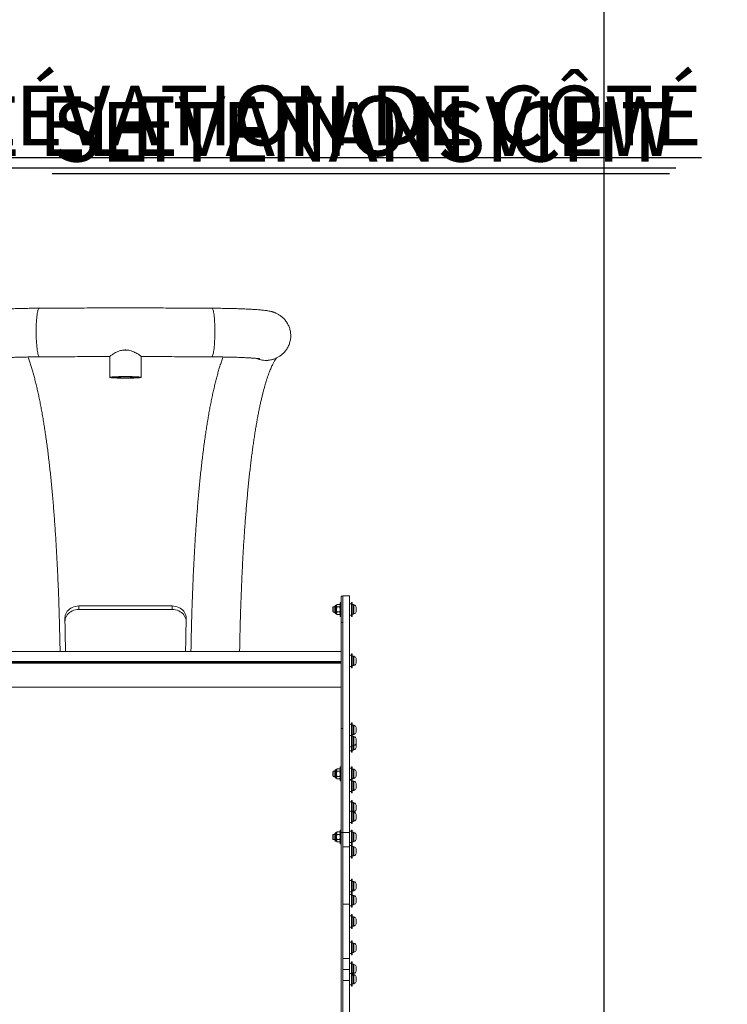
# Model space of a CAD drawing. Units: centimetres. Extents: x -47374 to 130402, y -603 to 2403.
# Drawn here: x 407 to 536, y 43 to 223 of the extents above; entities that cross this region are included whole.
import ezdxf

# ---------------------------------------------------------------- set-up
doc = ezdxf.new("R2010")
doc.units = ezdxf.units.CM
doc.header["$MEASUREMENT"] = 0
doc.header["$PDMODE"] = 34
doc.header["$PDSIZE"] = -1
for name, color, linetype in [('ENG PRODUCT CONST', 3, 'Continuous'), ('ENG PROJECT CONST', 141, 'Continuous'), ('FR PRODUCT CONST', 1, 'Continuous'), ('FR PROJECT CONST', 161, 'Continuous'), ('GER PRODUCT CONST', 193, 'Continuous')]:
    doc.layers.add(name, color=color, linetype=linetype)
doc.layers.add('GER PROJECT CONST', color=201, linetype='Continuous', plot=False)
doc.layers.add('SPRAY ZONE', color=7, linetype='Continuous', true_color=0x00a9c7, plot=False)
doc.styles.add('Vortex annotative', font='arial.ttf')
doc.dimstyles.new('Vortex PRODUCT', dxfattribs={"dimtxt": 0.5, "dimasz": 0.5, "dimexe": 0, "dimexo": 0, "dimgap": 0.125, "dimtad": 0, "dimtih": 1, "dimtoh": 1, "dimzin": 12, "dimdsep": 46, "dimtxsty": 'Vortex annotative', "dimcen": 0, "dimadec": 0, "dimazin": 0, "dimtfac": 1, "dimtofl": 0, "dimtmove": 0, "dimatfit": 3, "dimfxl": 1, "dimfrac": 1, "dimtolj": 1, "dimtzin": 12, "dimlwd": 18, "dimarcsym": 0})

# ---------------------------------------------------------------- blocks, each defined once
blk = doc.blocks.new('*D97')
at = {"layer": 'Defpoints', "color": 0, "transparency": 16777216}
for p in [(452.82, 781.92), (330.9, -132.48), (668.63, -132.48)]:
    blk.add_point(p, dxfattribs=at)
at = {"layer": 'SPRAY ZONE', "color": 0, "lineweight": -2, "transparency": 16777216}
for p, q in [((452.82, 781.92), (668.63, 781.92)), ((330.9, -132.48), (668.63, -132.48))]:
    blk.add_line(p, q, dxfattribs=at)
at = {"layer": 'SPRAY ZONE', "color": 0, "lineweight": 18, "transparency": 16777216}
for p, q in [((668.63, 754.42), (668.63, 345.63)), ((668.63, -104.98), (668.63, 303.8))]:
    blk.add_line(p, q, dxfattribs=at)
at = {"layer": 'SPRAY ZONE', "color": 0, "transparency": 16777216}
for points in [[(664.05, 754.42), (673.21, 754.42), (668.63, 781.92)], [(664.05, -104.98), (673.21, -104.98), (668.63, -132.48)]]:
    blk.add_solid(points, dxfattribs=at)
at = {"layer": 'SPRAY ZONE', "color": 0, "transparency": 16777216, "insert": (668.63, 324.72), "char_height": 27.5, "attachment_point": 5, "style": 'Vortex annotative'}
blk.add_mtext('\\A1;914.4', dxfattribs=at)
blk = doc.blocks.new('side view')
at = {"color": 7, "linetype": 'Continuous', "lineweight": 15}
for p, q in [((124.53, 49.021), (124.541, 49.019)), ((129.609, 49.041), (129.609, 47.543)), ((131.859, 47.543), (131.859, 49.041)), ((136.939, 49.021), (136.928, 49.019)), ((136.939, 49.021), (136.928, 49.019)), ((145.942, 31.206), (145.914, 31.158)), ((146.144, 31.206), (145.942, 31.206)), ((146.171, 31.158), (146.144, 31.206)), ((146.234, 31.345), (146.171, 31.345)), ((146.171, 30.845), (146.171, 31.345)), ((146.354, 31.799), (146.234, 31.799)), ((146.234, 29.902), (146.234, 31.799)), ((146.854, 31.822), (146.354, 31.822)), ((146.354, 14.795), (146.354, 31.822)), ((146.854, 14.795), (146.854, 31.822)), ((146.979, 31.252), (146.854, 31.252)), ((147.042, 31.345), (146.979, 31.345)), ((146.979, 31.345), (146.979, 30.345)), ((147.042, 31.345), (147.042, 30.345)), ((147.136, 31.187), (147.042, 31.187)), ((147.136, 31.187), (147.136, 30.504)), ((127.378, 31.091), (127.378, 30.836)), ((134.091, 31.091), (127.378, 31.091)), ((134.091, 30.836), (127.378, 30.836)), ((134.091, 30.836), (134.091, 31.091)), ((145.674, 31.033), (145.636, 30.995)), ((145.636, 30.995), (145.636, 30.695)), ((145.636, 30.695), (145.674, 30.658)), ((145.786, 31.033), (145.674, 31.033)), ((145.674, 31.033), (145.674, 30.658)), ((145.674, 30.658), (145.786, 30.658)), ((145.786, 30.845), (145.786, 31.08)), ((145.786, 30.611), (145.786, 30.845)), ((145.914, 31.158), (145.864, 31.158)), ((145.864, 30.533), (145.914, 30.533)), ((145.914, 31.158), (145.914, 31.116)), ((145.914, 30.845), (145.914, 31.116)), ((145.914, 30.845), (145.914, 30.575)), ((145.914, 30.575), (145.914, 30.533)), ((145.914, 30.533), (145.942, 30.484)), ((146.144, 31.026), (145.942, 31.026)), ((146.144, 30.665), (145.942, 30.665)), ((146.144, 30.484), (145.942, 30.484)), ((146.144, 30.484), (146.171, 30.533)), ((146.171, 30.345), (146.171, 30.845)), ((147.042, 30.504), (147.136, 30.504)), ((147.167, 31.173), (147.136, 31.173)), ((147.136, 30.517), (147.167, 30.517)), ((147.167, 31.173), (147.167, 31.164)), ((147.167, 31.164), (147.167, 30.517)), ((147.335, 31.009), (147.335, 30.681)), ((126.378, 30.232), (126.378, 29.976)), ((135.091, 29.976), (135.091, 30.232)), ((146.171, 30.345), (146.234, 30.345)), ((146.354, 29.902), (146.234, 29.902)), ((146.234, 29.902), (146.234, 27.582)), ((146.854, 30.439), (146.979, 30.439)), ((146.979, 30.345), (147.042, 30.345)), ((146.234, 27.824), (115.234, 27.824)), ((147.042, 27.642), (146.979, 27.642)), ((146.979, 27.642), (146.979, 26.642)), ((147.042, 27.642), (147.042, 26.642)), ((115.234, 27.105), (146.234, 27.105)), ((115.234, 27.058), (146.234, 27.058)), ((115.234, 26.966), (146.234, 26.966)), ((146.234, 27.582), (146.234, 27.105)), ((146.234, 27.058), (146.234, 27.105)), ((146.234, 27.058), (146.234, 26.966)), ((146.234, 25.255), (146.234, 26.966)), ((146.979, 27.548), (146.854, 27.548)), ((147.136, 27.483), (147.042, 27.483)), ((147.136, 27.483), (147.136, 26.8)), ((147.167, 27.47), (147.136, 27.47)), ((147.167, 27.47), (147.167, 26.814)), ((147.335, 27.306), (147.335, 26.978)), ((146.854, 26.735), (146.979, 26.735)), ((146.979, 26.642), (147.042, 26.642)), ((147.042, 26.8), (147.136, 26.8)), ((147.136, 26.814), (147.167, 26.814)), ((146.234, 25.255), (115.234, 25.255)), ((146.234, 25.247), (115.234, 25.247)), ((146.234, 25.255), (146.234, 25.247)), ((146.234, 21.852), (146.234, 25.247)), ((147.042, 22.681), (146.979, 22.681)), ((146.979, 22.681), (146.979, 21.873)), ((147.042, 22.681), (147.042, 21.873)), ((146.354, 22.28), (146.234, 22.28)), ((146.979, 22.588), (146.854, 22.588)), ((147.136, 22.523), (147.042, 22.523)), ((147.136, 22.523), (147.136, 21.84)), ((147.167, 22.509), (147.136, 22.509)), ((147.167, 22.509), (147.167, 21.853)), ((147.335, 22.345), (147.335, 22.017)), ((146.234, 14.796), (146.234, 21.852)), ((146.979, 21.779), (146.854, 21.779)), ((147.042, 21.873), (146.979, 21.873)), ((146.979, 21.873), (146.979, 20.873)), ((147.042, 21.873), (147.042, 20.873)), ((147.042, 21.84), (147.136, 21.84)), ((147.136, 21.714), (147.042, 21.714)), ((147.136, 21.853), (147.167, 21.853)), ((147.136, 21.714), (147.136, 21.031)), ((147.167, 21.701), (147.136, 21.701)), ((147.167, 21.701), (147.167, 21.045)), ((147.335, 21.537), (147.335, 21.209)), ((146.854, 20.966), (146.979, 20.966)), ((146.854, 20.659), (146.979, 20.659)), ((146.979, 20.873), (147.042, 20.873)), ((146.979, 20.873), (146.979, 20.565)), ((146.979, 20.565), (147.042, 20.565)), ((147.042, 21.031), (147.136, 21.031)), ((147.042, 20.873), (147.042, 20.565)), ((147.042, 20.724), (147.136, 20.724)), ((147.136, 21.045), (147.167, 21.045)), ((147.136, 21.031), (147.136, 20.724)), ((147.136, 20.737), (147.167, 20.737)), ((147.167, 21.045), (147.167, 20.737)), ((147.335, 21.209), (147.335, 20.901)), ((145.674, 19.201), (145.636, 19.164)), ((145.636, 19.164), (145.636, 18.863)), ((145.786, 19.201), (145.674, 19.201)), ((145.674, 19.201), (145.674, 18.826)), ((145.786, 19.014), (145.786, 19.248)), ((145.914, 19.326), (145.864, 19.326)), ((145.942, 19.374), (145.914, 19.326)), ((145.914, 19.326), (145.914, 19.284)), ((145.914, 19.014), (145.914, 19.284)), ((146.144, 19.374), (145.942, 19.374)), ((146.144, 19.194), (145.942, 19.194)), ((146.171, 19.326), (146.144, 19.374)), ((146.234, 19.514), (146.171, 19.514)), ((146.171, 19.014), (146.171, 19.514)), ((146.979, 19.42), (146.854, 19.42)), ((147.042, 19.514), (146.979, 19.514)), ((146.979, 19.514), (146.979, 18.514)), ((147.042, 19.514), (147.042, 18.514)), ((147.136, 19.355), (147.042, 19.355)), ((147.136, 19.355), (147.136, 18.672)), ((147.167, 19.342), (147.136, 19.342)), ((147.167, 19.342), (147.167, 18.686)), ((147.335, 19.178), (147.335, 18.85)), ((145.636, 18.863), (145.674, 18.826)), ((145.674, 18.826), (145.786, 18.826)), ((145.786, 18.779), (145.786, 19.014)), ((145.864, 18.701), (145.914, 18.701)), ((145.914, 19.014), (145.914, 18.743)), ((145.914, 18.743), (145.914, 18.701)), ((145.914, 18.701), (145.942, 18.653)), ((146.144, 18.833), (145.942, 18.833)), ((146.144, 18.653), (145.942, 18.653)), ((146.144, 18.653), (146.171, 18.701)), ((146.171, 18.514), (146.171, 19.014)), ((146.171, 18.514), (146.234, 18.514)), ((146.854, 18.607), (146.979, 18.607)), ((146.979, 18.561), (146.854, 18.561)), ((146.979, 18.514), (147.042, 18.514)), ((146.979, 18.514), (146.979, 17.654)), ((147.042, 18.672), (147.136, 18.672)), ((147.042, 18.514), (147.042, 17.654)), ((147.136, 18.496), (147.042, 18.496)), ((147.136, 18.686), (147.167, 18.686)), ((147.136, 18.496), (147.136, 17.813)), ((147.167, 18.482), (147.136, 18.482)), ((147.167, 18.482), (147.167, 17.826)), ((146.854, 17.748), (146.979, 17.748)), ((147.042, 17.813), (147.136, 17.813)), ((147.136, 17.826), (147.167, 17.826)), ((147.335, 18.318), (147.335, 17.99)), ((146.979, 17.006), (146.854, 17.006)), ((146.979, 17.654), (147.042, 17.654)), ((147.042, 17.1), (146.979, 17.1)), ((146.979, 17.1), (146.979, 16.428)), ((147.042, 17.1), (147.042, 16.428)), ((146.979, 16.335), (146.854, 16.335)), ((147.042, 16.428), (146.979, 16.428)), ((146.979, 16.428), (146.979, 15.428)), ((147.136, 16.941), (147.042, 16.941)), ((147.042, 16.428), (147.042, 15.428)), ((147.136, 16.318), (147.042, 16.318)), ((147.136, 16.941), (147.136, 16.318)), ((147.167, 16.928), (147.136, 16.928)), ((147.136, 16.316), (147.136, 16.304)), ((147.136, 16.304), (147.136, 16.292)), ((147.167, 16.928), (147.167, 16.316)), ((147.167, 16.316), (147.167, 16.272)), ((147.335, 16.764), (147.335, 16.458)), ((147.335, 16.458), (147.335, 16.436)), ((147.136, 16.292), (147.042, 16.292)), ((147.136, 16.27), (147.042, 16.27)), ((147.136, 16.292), (147.136, 16.27)), ((147.136, 16.272), (147.167, 16.272)), ((147.136, 16.27), (147.136, 15.587)), ((147.167, 16.256), (147.136, 16.256)), ((147.136, 15.6), (147.167, 15.6)), ((147.167, 16.256), (147.167, 15.6)), ((147.335, 16.092), (147.335, 15.764)), ((146.234, 14.97), (146.171, 14.97)), ((146.171, 14.47), (146.171, 14.97)), ((146.854, 15.522), (146.979, 15.522)), ((146.979, 15.428), (147.042, 15.428)), ((147.042, 14.97), (146.979, 14.97)), ((146.979, 14.97), (146.979, 13.97)), ((147.042, 15.587), (147.136, 15.587)), ((147.042, 14.97), (147.042, 13.97)), ((145.674, 14.657), (145.636, 14.62)), ((145.636, 14.62), (145.636, 14.32)), ((145.636, 14.32), (145.674, 14.282)), ((145.786, 14.657), (145.674, 14.657)), ((145.674, 14.657), (145.674, 14.282)), ((145.674, 14.282), (145.786, 14.282)), ((145.786, 14.47), (145.786, 14.704)), ((145.786, 14.235), (145.786, 14.47)), ((145.914, 14.782), (145.864, 14.782)), ((145.942, 14.831), (145.914, 14.782)), ((145.914, 14.782), (145.914, 14.74)), ((145.914, 14.47), (145.914, 14.74)), ((145.914, 14.47), (145.914, 14.199)), ((145.914, 14.199), (145.914, 14.157)), ((146.144, 14.831), (145.942, 14.831)), ((146.144, 14.65), (145.942, 14.65)), ((146.144, 14.289), (145.942, 14.289)), ((146.171, 14.782), (146.144, 14.831)), ((146.171, 13.97), (146.171, 14.47)), ((146.354, 14.796), (146.234, 14.796)), ((146.234, 14.796), (146.234, -14.882)), ((146.354, 14.796), (146.354, -14.882)), ((146.854, 14.795), (146.354, 14.795)), ((146.979, 14.876), (146.854, 14.876)), ((146.854, 14.795), (146.854, 13.769)), ((147.136, 14.811), (147.042, 14.811)), ((147.136, 14.811), (147.136, 14.128)), ((147.167, 14.798), (147.136, 14.798)), ((147.167, 14.798), (147.167, 14.142)), ((147.335, 14.634), (147.335, 14.306)), ((145.864, 14.157), (145.914, 14.157)), ((145.914, 14.157), (145.942, 14.109)), ((146.144, 14.109), (145.942, 14.109)), ((146.144, 14.109), (146.171, 14.157)), ((146.171, 13.97), (146.234, 13.97)), ((146.354, 13.769), (146.854, 13.769)), ((146.854, 14.063), (146.979, 14.063)), ((146.979, 13.849), (146.854, 13.849)), ((146.854, 13.769), (146.854, 9.635)), ((146.979, 13.97), (147.042, 13.97)), ((147.042, 13.942), (146.979, 13.942)), ((146.979, 13.942), (146.979, 12.942)), ((147.042, 14.128), (147.136, 14.128)), ((147.042, 13.942), (147.042, 12.942)), ((147.136, 13.784), (147.042, 13.784)), ((147.136, 14.142), (147.167, 14.142)), ((147.136, 13.784), (147.136, 13.101)), ((147.167, 13.77), (147.136, 13.77)), ((147.167, 13.77), (147.167, 13.114)), ((147.335, 13.606), (147.335, 13.278)), ((146.854, 13.036), (146.979, 13.036)), ((146.979, 12.942), (147.042, 12.942)), ((147.042, 13.101), (147.136, 13.101)), ((147.136, 13.114), (147.167, 13.114)), ((146.979, 11.341), (146.854, 11.341)), ((147.042, 11.434), (146.979, 11.434)), ((146.979, 11.434), (146.979, 10.501)), ((147.042, 11.434), (147.042, 10.501)), ((147.136, 11.276), (147.042, 11.276)), ((147.136, 10.653), (147.042, 10.653)), ((147.136, 11.276), (147.136, 10.653)), ((147.167, 11.262), (147.136, 11.262)), ((147.136, 10.65), (147.136, 10.638)), ((147.136, 10.638), (147.136, 10.626)), ((147.167, 11.262), (147.167, 10.65)), ((147.167, 10.65), (147.167, 10.606)), ((147.335, 11.098), (147.335, 10.792)), ((147.335, 10.792), (147.335, 10.77)), ((146.854, 10.528), (146.979, 10.528)), ((146.979, 10.335), (146.854, 10.335)), ((146.979, 10.501), (146.979, 10.434)), ((146.979, 10.434), (147.042, 10.434)), ((147.042, 10.428), (146.979, 10.428)), ((146.979, 10.428), (146.979, 9.428)), ((147.136, 10.626), (147.042, 10.626)), ((147.042, 10.593), (147.136, 10.593)), ((147.042, 10.501), (147.042, 10.434)), ((147.042, 10.428), (147.042, 9.428)), ((147.136, 10.27), (147.042, 10.27)), ((147.136, 10.626), (147.136, 10.593)), ((147.136, 10.606), (147.167, 10.606)), ((147.136, 10.27), (147.136, 9.587)), ((147.167, 10.256), (147.136, 10.256)), ((147.167, 10.256), (147.167, 9.6)), ((147.335, 10.092), (147.335, 9.764)), ((146.354, 9.635), (146.854, 9.635)), ((146.854, 9.635), (146.854, 5.729)), ((146.854, 9.522), (146.979, 9.522)), ((146.979, 9.428), (147.042, 9.428)), ((147.042, 9.587), (147.136, 9.587)), ((147.136, 9.6), (147.167, 9.6)), ((146.979, 8.793), (146.854, 8.793)), ((147.042, 8.886), (146.979, 8.886)), ((146.979, 8.886), (146.979, 7.886)), ((147.042, 8.886), (147.042, 7.886)), ((147.136, 8.728), (147.042, 8.728)), ((147.136, 8.728), (147.136, 8.045)), ((147.167, 8.714), (147.136, 8.714)), ((147.167, 8.714), (147.167, 8.058)), ((147.335, 8.55), (147.335, 8.222)), ((146.854, 7.98), (146.979, 7.98)), ((146.979, 7.886), (147.042, 7.886)), ((147.042, 8.045), (147.136, 8.045)), ((147.136, 8.058), (147.167, 8.058)), ((146.979, 6.905), (146.854, 6.905)), ((147.042, 6.999), (146.979, 6.999)), ((146.979, 6.999), (146.979, 5.999)), ((147.042, 6.999), (147.042, 5.999)), ((147.136, 6.84), (147.042, 6.84)), ((147.136, 6.84), (147.136, 6.157)), ((147.167, 6.827), (147.136, 6.827)), ((147.167, 6.827), (147.167, 6.171)), ((147.335, 6.663), (147.335, 6.335)), ((146.354, 5.729), (146.854, 5.729)), ((146.854, 6.092), (146.979, 6.092)), ((146.854, 5.729), (146.854, 4.941)), ((146.979, 5.999), (147.042, 5.999)), ((147.042, 6.157), (147.136, 6.157)), ((147.136, 6.171), (147.167, 6.171)), ((146.979, 5.384), (146.854, 5.384)), ((147.042, 5.477), (146.979, 5.477)), ((146.979, 5.477), (146.979, 4.738)), ((147.042, 5.477), (147.042, 4.738)), ((147.136, 5.319), (147.042, 5.319)), ((147.136, 5.319), (147.136, 4.696)), ((147.167, 5.305), (147.136, 5.305)), ((147.167, 5.305), (147.167, 4.693)), ((147.335, 5.141), (147.335, 4.835)), ((146.854, 4.941), (146.354, 4.941)), ((146.854, 4.941), (146.854, 4.131)), ((146.979, 4.645), (146.854, 4.645)), ((147.042, 4.738), (146.979, 4.738)), ((146.979, 4.738), (146.979, 4.671)), ((146.979, 4.671), (146.979, 3.738)), ((147.042, 4.738), (147.042, 4.671)), ((147.136, 4.696), (147.042, 4.696)), ((147.042, 4.671), (147.042, 3.738)), ((147.136, 4.669), (147.042, 4.669)), ((147.042, 4.636), (147.136, 4.636)), ((147.136, 4.58), (147.042, 4.58)), ((147.136, 4.547), (147.042, 4.547)), ((147.136, 4.52), (147.042, 4.52)), ((147.136, 4.693), (147.136, 4.681)), ((147.136, 4.681), (147.136, 4.669)), ((147.136, 4.669), (147.136, 4.636)), ((147.136, 4.649), (147.167, 4.649)), ((147.136, 4.58), (147.136, 4.547)), ((147.167, 4.566), (147.136, 4.566)), ((147.136, 4.534), (147.136, 4.547)), ((147.136, 4.534), (147.136, 4.522)), ((147.136, 4.52), (147.136, 3.897)), ((147.167, 4.693), (147.167, 4.649)), ((147.167, 4.566), (147.167, 4.522)), ((147.167, 4.522), (147.167, 3.91)), ((147.335, 4.835), (147.335, 4.813)), ((147.335, 4.402), (147.335, 4.38)), ((147.335, 4.38), (147.335, 4.074)), ((146.354, 4.131), (146.854, 4.131)), ((146.854, 4.131), (146.854, 2.501)), ((146.854, 3.832), (146.979, 3.832)), ((146.979, 3.738), (147.042, 3.738)), ((147.042, 3.897), (147.136, 3.897)), ((147.136, 3.91), (147.167, 3.91)), ((146.854, 2.501), (146.854, -14.882))]:
    blk.add_line(p, q, dxfattribs=at)
at = {"color": 8, "linetype": 'Continuous', "lineweight": 15}
for p, q in [((145.864, 31.158), (145.864, 30.845)), ((145.864, 30.845), (145.864, 30.533)), ((145.864, 19.326), (145.864, 19.014)), ((145.864, 19.014), (145.864, 18.701)), ((145.864, 14.782), (145.864, 14.47)), ((145.864, 14.47), (145.864, 14.157))]:
    blk.add_line(p, q, dxfattribs=at)
at = {"color": 7, "linetype": 'Continuous', "lineweight": 15, "flags": 128}
for points in [[(124.541, 49.019), (124.53, 49.021), (124.51, 49.036), (124.49, 49.065), (124.471, 49.107), (124.452, 49.163), (124.433, 49.232), (124.416, 49.314), (124.399, 49.407), (124.384, 49.511), (124.369, 49.625), (124.356, 49.748), (124.344, 49.88), (124.334, 50.018), (124.325, 50.163), (124.318, 50.313), (124.313, 50.466), (124.31, 50.622), (124.308, 50.779), (124.308, 50.936), (124.31, 51.091), (124.313, 51.244), (124.318, 51.393), (124.325, 51.537), (124.334, 51.675), (124.344, 51.805), (124.356, 51.928), (124.369, 52.04), (124.384, 52.143), (124.399, 52.235), (124.416, 52.314), (124.433, 52.382), (124.452, 52.436), (124.471, 52.477), (124.49, 52.504), (124.51, 52.517), (124.518, 52.519)], [(124.518, 52.519), (124.51, 52.517), (124.49, 52.504), (124.471, 52.477), (124.452, 52.436), (124.433, 52.382), (124.416, 52.314), (124.399, 52.235), (124.384, 52.143), (124.369, 52.04), (124.356, 51.928), (124.344, 51.805), (124.334, 51.675), (124.325, 51.537), (124.318, 51.393), (124.313, 51.244), (124.31, 51.091), (124.308, 50.936), (124.308, 50.779), (124.31, 50.622), (124.313, 50.466), (124.318, 50.313), (124.325, 50.163), (124.334, 50.018), (124.344, 49.88), (124.356, 49.748), (124.369, 49.625), (124.384, 49.511), (124.399, 49.407), (124.416, 49.314), (124.433, 49.232), (124.452, 49.163), (124.471, 49.107), (124.49, 49.065), (124.51, 49.036), (124.53, 49.021)], [(136.951, 52.519), (136.959, 52.517), (136.979, 52.504), (136.998, 52.477), (137.017, 52.436), (137.036, 52.382), (137.053, 52.314), (137.07, 52.235), (137.085, 52.143), (137.1, 52.04), (137.113, 51.928), (137.125, 51.805), (137.135, 51.675), (137.144, 51.537), (137.151, 51.393), (137.156, 51.244), (137.159, 51.091), (137.161, 50.936), (137.161, 50.779), (137.159, 50.622), (137.156, 50.466), (137.151, 50.313), (137.144, 50.163), (137.135, 50.018), (137.125, 49.88), (137.113, 49.748), (137.1, 49.625), (137.085, 49.511), (137.07, 49.407), (137.053, 49.314), (137.036, 49.232), (137.017, 49.163), (136.998, 49.107), (136.979, 49.065), (136.959, 49.036), (136.939, 49.021)], [(136.951, 52.519), (136.959, 52.517), (136.979, 52.504), (136.998, 52.477), (137.017, 52.436), (137.036, 52.382), (137.053, 52.314), (137.07, 52.235), (137.085, 52.143), (137.1, 52.04), (137.113, 51.928), (137.125, 51.805), (137.135, 51.675), (137.144, 51.537), (137.151, 51.393), (137.156, 51.244), (137.159, 51.091), (137.161, 50.936), (137.161, 50.779), (137.159, 50.622), (137.156, 50.466), (137.151, 50.313), (137.144, 50.163), (137.135, 50.018), (137.125, 49.88), (137.113, 49.748), (137.1, 49.625), (137.085, 49.511), (137.07, 49.407), (137.053, 49.314), (137.036, 49.232), (137.017, 49.163), (136.998, 49.107), (136.979, 49.065), (136.959, 49.036), (136.939, 49.021)], [(129.609, 47.543), (129.617, 47.549), (129.638, 47.556), (129.673, 47.562), (129.721, 47.568), (129.782, 47.574), (129.855, 47.579), (129.939, 47.584), (130.033, 47.588), (130.136, 47.592), (130.246, 47.595), (130.363, 47.597), (130.484, 47.599), (130.609, 47.6), (130.734, 47.601), (130.86, 47.6), (130.985, 47.599), (131.106, 47.597), (131.223, 47.595), (131.333, 47.592), (131.436, 47.588), (131.53, 47.584), (131.614, 47.579), (131.687, 47.574), (131.748, 47.568), (131.796, 47.562), (131.831, 47.556), (131.852, 47.549), (131.859, 47.543), (131.852, 47.537), (131.831, 47.53), (131.796, 47.524), (131.748, 47.518), (131.687, 47.512), (131.614, 47.507), (131.53, 47.502), (131.436, 47.498), (131.333, 47.494), (131.223, 47.491), (131.106, 47.489), (130.985, 47.487), (130.86, 47.486), (130.734, 47.486), (130.609, 47.486), (130.484, 47.487), (130.363, 47.489), (130.246, 47.491), (130.136, 47.494), (130.033, 47.498), (129.939, 47.502), (129.855, 47.507), (129.782, 47.512), (129.721, 47.518), (129.673, 47.524), (129.638, 47.53), (129.617, 47.537), (129.609, 47.543)], [(131.684, 47.543), (131.678, 47.549), (131.657, 47.555), (131.623, 47.56), (131.576, 47.566), (131.516, 47.571), (131.446, 47.575), (131.364, 47.579), (131.274, 47.583), (131.176, 47.586), (131.071, 47.588), (130.962, 47.59), (130.849, 47.591), (130.734, 47.592), (130.62, 47.591), (130.507, 47.59), (130.398, 47.588), (130.293, 47.586), (130.195, 47.583), (130.105, 47.579), (130.023, 47.575), (129.953, 47.571), (129.893, 47.566), (129.846, 47.56), (129.812, 47.555), (129.791, 47.549), (129.784, 47.543), (129.791, 47.537), (129.812, 47.531), (129.846, 47.526), (129.893, 47.52), (129.953, 47.515), (130.023, 47.511), (130.105, 47.507), (130.195, 47.503), (130.293, 47.5), (130.398, 47.498), (130.507, 47.496), (130.62, 47.495), (130.734, 47.494), (130.849, 47.495), (130.962, 47.496), (131.071, 47.498), (131.176, 47.5), (131.274, 47.503), (131.364, 47.507), (131.446, 47.511), (131.516, 47.515), (131.576, 47.52), (131.623, 47.526), (131.657, 47.531), (131.678, 47.537), (131.684, 47.543)], [(126.378, 30.232), (126.384, 30.322), (126.404, 30.425), (126.439, 30.526), (126.487, 30.622), (126.549, 30.712), (126.624, 30.796), (126.709, 30.871), (126.805, 30.936), (126.909, 30.991), (127.02, 31.034), (127.136, 31.066), (127.256, 31.085), (127.378, 31.091)], [(127.378, 30.836), (127.256, 30.829), (127.136, 30.81), (127.02, 30.779), (126.909, 30.735), (126.805, 30.68), (126.709, 30.615), (126.624, 30.54), (126.549, 30.457), (126.487, 30.366), (126.439, 30.27), (126.404, 30.17), (126.384, 30.066), (126.378, 29.961)], [(134.091, 31.091), (134.213, 31.085), (134.333, 31.066), (134.449, 31.034), (134.56, 30.991), (134.664, 30.936), (134.76, 30.871), (134.845, 30.796), (134.92, 30.712), (134.982, 30.622), (135.03, 30.526), (135.065, 30.425), (135.085, 30.322), (135.091, 30.232)], [(135.091, 29.961), (135.085, 30.066), (135.065, 30.17), (135.03, 30.27), (134.982, 30.366), (134.92, 30.457), (134.845, 30.54), (134.76, 30.615), (134.664, 30.68), (134.56, 30.735), (134.449, 30.779), (134.333, 30.81), (134.213, 30.829), (134.091, 30.836)]]:
    blk.add_lwpolyline(points, dxfattribs=at)
at = {"color": 7, "linetype": 'Continuous', "lineweight": 15}
for centre, radius, start, end in [((130.734, 27.484), 22.014, 89.4701, 90.51922), ((140.844, 50.496), 1.733, 246.85844, 269.6034), ((140.843, 50.495), 1.731, 246.90065, 274.00506), ((140.843, 50.483), 1.72, 269.61911, 291.77493), ((140.843, 50.482), 1.718, 274.02866, 291.77458), ((145.864, 31.08), 0.0781, 90, 180), ((145.864, 30.611), 0.0781, 180, 270), ((147.011, 30.845), 0.363, 26.83712, 64.54344), ((147.011, 30.845), 0.363, 295.45656, 333.16288), ((-169.118, 23.982), 295.557, 0.74491, 1.15924), ((430.491, 23.983), 295.461, 178.84066, 179.25513), ((147.011, 27.142), 0.363, 26.83712, 64.54344), ((147.011, 27.142), 0.363, 295.45656, 333.16288), ((147.011, 22.181), 0.363, 26.83712, 64.54344), ((147.011, 22.181), 0.363, 295.45656, 333.16288), ((147.011, 21.373), 0.363, 26.83712, 64.54344), ((147.011, 21.373), 0.363, 295.45656, 333.16288), ((147.011, 21.065), 0.363, 295.45656, 333.16288), ((145.864, 19.248), 0.0781, 90, 180), ((147.011, 19.014), 0.363, 26.83712, 64.54344), ((145.864, 18.779), 0.0781, 180, 270), ((147.011, 19.014), 0.363, 295.45656, 333.16288), ((147.011, 18.154), 0.363, 26.83712, 64.54344), ((147.011, 18.154), 0.363, 295.45656, 333.16288), ((147.011, 16.6), 0.363, 26.83712, 64.54344), ((147.011, 16.6), 0.363, 295.45656, 333.16288), ((147.011, 15.928), 0.363, 26.83712, 64.54344), ((147.011, 15.928), 0.363, 295.45656, 333.16288), ((145.864, 14.704), 0.0781, 90, 180), ((145.864, 14.235), 0.0781, 180, 270), ((147.011, 14.47), 0.363, 26.83712, 64.54344), ((147.011, 14.47), 0.363, 295.45656, 333.16288), ((147.011, 13.442), 0.363, 26.83712, 64.54344), ((147.011, 13.442), 0.363, 295.45656, 333.16288), ((147.011, 10.934), 0.363, 26.83712, 64.54344), ((147.011, 10.934), 0.363, 295.45656, 333.16288), ((147.011, 9.928), 0.363, 26.83712, 64.54344), ((147.011, 9.928), 0.363, 295.45656, 333.16288), ((147.011, 8.386), 0.363, 26.83712, 64.54344), ((147.011, 8.386), 0.363, 295.45656, 333.16288), ((147.011, 6.499), 0.363, 26.83712, 64.54344), ((147.011, 6.499), 0.363, 295.45656, 333.16288), ((147.011, 4.977), 0.363, 26.83712, 64.54344), ((147.011, 4.977), 0.363, 295.45656, 333.16288), ((147.011, 4.238), 0.363, 26.83712, 64.54344), ((147.011, 4.238), 0.363, 295.45656, 333.16288)]:
    blk.add_arc(centre, radius, start, end, dxfattribs=at)
for points, knots in [([(124.518, 52.519), (124.476, 52.518), (124.355, 52.517), (124.154, 52.515), (123.919, 52.513), (123.687, 52.509), (123.458, 52.505), (123.233, 52.5), (123.013, 52.495), (122.798, 52.489), (122.588, 52.482), (122.385, 52.475), (122.188, 52.467), (121.997, 52.459), (121.814, 52.45), (121.638, 52.441), (121.469, 52.43), (121.306, 52.419), (121.151, 52.407), (121.001, 52.395), (120.854, 52.38), (120.705, 52.363), (120.569, 52.344), (120.452, 52.324), (120.358, 52.306), (120.275, 52.286), (120.195, 52.265), (120.116, 52.241), (120.037, 52.214), (119.954, 52.182), (119.868, 52.143), (119.778, 52.097), (119.684, 52.042), (119.587, 51.976), (119.489, 51.901), (119.393, 51.815), (119.301, 51.72), (119.215, 51.616), (119.136, 51.504), (119.065, 51.386), (119.003, 51.261), (118.951, 51.132), (118.908, 50.994), (118.876, 50.848), (118.856, 50.697), (118.849, 50.547), (118.855, 50.398), (118.872, 50.253), (118.902, 50.112), (118.942, 49.975), (118.992, 49.844), (119.052, 49.72), (119.12, 49.602), (119.195, 49.491), (119.277, 49.389), (119.364, 49.294), (119.455, 49.209), (119.548, 49.133), (119.641, 49.067), (119.733, 49.01), (119.821, 48.961), (119.907, 48.92), (119.961, 48.897), (119.988, 48.886)], [0, 0, 0, 0, 0.0118447, 0.0343676, 0.0569022, 0.0794532, 0.1020253, 0.1246245, 0.1472574, 0.1699318, 0.1926577, 0.2154475, 0.2383169, 0.2612861, 0.2843831, 0.3076448, 0.3311245, 0.3549001, 0.3790917, 0.4038962, 0.4296663, 0.4571238, 0.4881194, 0.5101552, 0.526903, 0.5416377, 0.5545225, 0.566188, 0.5771489, 0.5878169, 0.5984659, 0.6093112, 0.62055, 0.6322616, 0.6444189, 0.6569263, 0.6696804, 0.6825936, 0.6956074, 0.7086856, 0.721805, 0.7349506, 0.7481147, 0.7626555, 0.7770102, 0.7911476, 0.8050827, 0.8188289, 0.8323928, 0.8457847, 0.8590057, 0.8720569, 0.8849361, 0.8976352, 0.9101424, 0.922433, 0.934475, 0.9462205, 0.9576122, 0.9686097, 0.9792185, 0.9895188, 1, 1, 1, 1]), ([(136.951, 52.519), (136.815, 52.519), (136.42, 52.522), (135.767, 52.526), (134.989, 52.529), (134.21, 52.533), (133.431, 52.535), (132.651, 52.537), (131.87, 52.538), (131.089, 52.539), (130.308, 52.539), (129.527, 52.538), (128.746, 52.537), (127.966, 52.535), (127.186, 52.532), (126.408, 52.529), (125.63, 52.525), (125.001, 52.522), (124.63, 52.519), (124.518, 52.519)], [0, 0, 0, 0, 0.032976, 0.095634, 0.158291, 0.220949, 0.283605, 0.346262, 0.408918, 0.471574, 0.534229, 0.596885, 0.659541, 0.722197, 0.784853, 0.84751, 0.910167, 0.972825, 1, 1, 1, 1]), ([(141.481, 48.886), (141.507, 48.897), (141.562, 48.92), (141.649, 48.962), (141.741, 49.013), (141.837, 49.073), (141.935, 49.144), (142.032, 49.225), (142.126, 49.316), (142.215, 49.416), (142.298, 49.524), (142.373, 49.64), (142.439, 49.761), (142.495, 49.889), (142.543, 50.025), (142.581, 50.17), (142.607, 50.322), (142.619, 50.472), (142.618, 50.622), (142.605, 50.768), (142.581, 50.911), (142.545, 51.05), (142.499, 51.183), (142.443, 51.311), (142.378, 51.431), (142.306, 51.545), (142.226, 51.651), (142.141, 51.749), (142.052, 51.838), (141.96, 51.917), (141.866, 51.988), (141.774, 52.049), (141.684, 52.101), (141.597, 52.144), (141.515, 52.181), (141.436, 52.212), (141.361, 52.239), (141.287, 52.262), (141.212, 52.282), (141.134, 52.3), (141.048, 52.318), (140.942, 52.337), (140.816, 52.356), (140.673, 52.374), (140.525, 52.389), (140.374, 52.403), (140.217, 52.415), (140.049, 52.427), (139.877, 52.438), (139.699, 52.448), (139.515, 52.457), (139.324, 52.466), (139.126, 52.474), (138.923, 52.481), (138.713, 52.488), (138.499, 52.494), (138.279, 52.499), (138.054, 52.504), (137.826, 52.508), (137.594, 52.512), (137.359, 52.515), (137.144, 52.517), (137.007, 52.518), (136.951, 52.519)], [0, 0, 0, 0, 0.01022, 0.020944, 0.031985, 0.043475, 0.055435, 0.067795, 0.080449, 0.093296, 0.10627, 0.119322, 0.132426, 0.145559, 0.158716, 0.173351, 0.187801, 0.202024, 0.216042, 0.229864, 0.243501, 0.256964, 0.270255, 0.283376, 0.296328, 0.309102, 0.32169, 0.334074, 0.346224, 0.358097, 0.369641, 0.380804, 0.391568, 0.40198, 0.412172, 0.422355, 0.432749, 0.443652, 0.455476, 0.468776, 0.484394, 0.503856, 0.530805, 0.56007, 0.586409, 0.611076, 0.637114, 0.662017, 0.686228, 0.709993, 0.73345, 0.756685, 0.779755, 0.802699, 0.825544, 0.848312, 0.871019, 0.893676, 0.916294, 0.93888, 0.961442, 0.983984, 1, 1, 1, 1]), ([(121.082, 48.881), (121.082, 48.881), (121.081, 48.881), (121.088, 48.882), (121.105, 48.885), (121.135, 48.889), (121.178, 48.894), (121.235, 48.9), (121.306, 48.908), (121.39, 48.915), (121.488, 48.923), (121.599, 48.931), (121.722, 48.939), (121.858, 48.947), (122.004, 48.955), (122.161, 48.963), (122.328, 48.97), (122.504, 48.977), (122.689, 48.984), (122.881, 48.99), (123.08, 48.995), (123.286, 49.001), (123.498, 49.005), (123.714, 49.009), (123.935, 49.012), (124.159, 49.015), (124.362, 49.017), (124.49, 49.018), (124.541, 49.019)], [0, 0, 0, 0, 0.003659, 0.028687, 0.056114, 0.086003, 0.118295, 0.152822, 0.189334, 0.227542, 0.267157, 0.307912, 0.34958, 0.391972, 0.434938, 0.47836, 0.522145, 0.56622, 0.610529, 0.655027, 0.699679, 0.744455, 0.789334, 0.834295, 0.879324, 0.924406, 0.969531, 1, 1, 1, 1]), ([(126.028, 27.824), (126.027, 27.868), (126.023, 28.135), (126.013, 28.619), (125.998, 29.277), (125.982, 29.927), (125.963, 30.57), (125.943, 31.206), (125.921, 31.835), (125.897, 32.456), (125.871, 33.069), (125.843, 33.675), (125.813, 34.272), (125.782, 34.861), (125.749, 35.442), (125.714, 36.015), (125.677, 36.58), (125.638, 37.135), (125.598, 37.682), (125.555, 38.221), (125.511, 38.75), (125.465, 39.27), (125.417, 39.782), (125.367, 40.284), (125.316, 40.777), (125.262, 41.26), (125.207, 41.734), (125.15, 42.199), (125.091, 42.654), (125.03, 43.1), (124.967, 43.536), (124.902, 43.962), (124.836, 44.378), (124.767, 44.785), (124.696, 45.182), (124.623, 45.57), (124.548, 45.948), (124.471, 46.316), (124.391, 46.675), (124.309, 47.024), (124.224, 47.364), (124.136, 47.695), (124.045, 48.017), (123.951, 48.33), (123.853, 48.634), (123.776, 48.86), (123.73, 48.982), (123.72, 49.009)], [0, 0, 0, 0, 0.004355, 0.026873, 0.049397, 0.071926, 0.094462, 0.117003, 0.139552, 0.162107, 0.184671, 0.207243, 0.229823, 0.252413, 0.275014, 0.297625, 0.320249, 0.342885, 0.365535, 0.3882, 0.410881, 0.433579, 0.456297, 0.479035, 0.501796, 0.524581, 0.547394, 0.570235, 0.59311, 0.616019, 0.638969, 0.661962, 0.685003, 0.708098, 0.731253, 0.754475, 0.777772, 0.801153, 0.82463, 0.848215, 0.871922, 0.895767, 0.919771, 0.943954, 0.96834, 0.992956, 1, 1, 1, 1]), ([(124.541, 49.019), (124.677, 49.019), (125.069, 49.022), (125.721, 49.026), (126.495, 49.029), (127.271, 49.033), (128.048, 49.035), (128.825, 49.037), (129.346, 49.038), (129.607, 49.038), (129.609, 49.038)], [0, 0, 0, 0, 0.080545, 0.23358, 0.386618, 0.539657, 0.692697, 0.845738, 0.99878, 1, 1, 1, 1]), ([(130.015, 49.323), (129.968, 49.297), (129.874, 49.246), (129.761, 49.174), (129.672, 49.11), (129.621, 49.066), (129.599, 49.044), (129.604, 49.043), (129.604, 49.043)], [0, 0, 0, 0, 0.194883, 0.394955, 0.59001, 0.792229, 0.964384, 1, 1, 1, 1]), ([(131.864, 49.043), (131.865, 49.043), (131.869, 49.045), (131.85, 49.064), (131.81, 49.099), (131.747, 49.146), (131.662, 49.204), (131.552, 49.271), (131.414, 49.345), (131.249, 49.418), (131.075, 49.474), (130.907, 49.506), (130.754, 49.517), (130.6, 49.51), (130.451, 49.486), (130.31, 49.448), (130.161, 49.393), (130.068, 49.349), (130.015, 49.323)], [0, 0, 0, 0, 0.018275, 0.079199, 0.141845, 0.204043, 0.267653, 0.338341, 0.410633, 0.490212, 0.572444, 0.629663, 0.688468, 0.745728, 0.804709, 0.861613, 0.919677, 1, 1, 1, 1]), ([(131.86, 49.038), (131.886, 49.038), (132.171, 49.038), (132.715, 49.037), (133.493, 49.035), (134.269, 49.032), (135.045, 49.029), (135.82, 49.025), (136.447, 49.022), (136.816, 49.019), (136.928, 49.019)], [0, 0, 0, 0, 0.01535, 0.168393, 0.321435, 0.474476, 0.627516, 0.780555, 0.933593, 1, 1, 1, 1]), ([(137.748, 49.009), (137.743, 48.996), (137.702, 48.886), (137.629, 48.671), (137.528, 48.363), (137.432, 48.045), (137.34, 47.719), (137.251, 47.385), (137.165, 47.041), (137.081, 46.689), (137.001, 46.327), (136.923, 45.956), (136.847, 45.576), (136.774, 45.186), (136.702, 44.786), (136.633, 44.378), (136.566, 43.959), (136.501, 43.531), (136.438, 43.093), (136.377, 42.646), (136.318, 42.19), (136.261, 41.724), (136.205, 41.248), (136.152, 40.763), (136.1, 40.269), (136.05, 39.766), (136.003, 39.254), (135.957, 38.732), (135.912, 38.202), (135.87, 37.663), (135.829, 37.115), (135.791, 36.558), (135.754, 35.993), (135.719, 35.419), (135.686, 34.837), (135.654, 34.247), (135.625, 33.649), (135.597, 33.043), (135.571, 32.429), (135.547, 31.807), (135.525, 31.178), (135.505, 30.541), (135.487, 29.897), (135.47, 29.246), (135.455, 28.588), (135.446, 28.114), (135.442, 27.857), (135.441, 27.824)], [0, 0, 0, 0, 0.0034566, 0.0285936, 0.0534567, 0.0780638, 0.1024396, 0.1266105, 0.1506008, 0.1744327, 0.1981254, 0.221696, 0.245159, 0.2685273, 0.2918117, 0.3150212, 0.3381643, 0.3612484, 0.384279, 0.407262, 0.4302019, 0.4531031, 0.4759691, 0.4988029, 0.5216078, 0.5443865, 0.5671406, 0.5898727, 0.6125845, 0.6352773, 0.6579533, 0.680613, 0.7032585, 0.7258904, 0.7485095, 0.7711171, 0.7937137, 0.8163005, 0.838878, 0.8614467, 0.8840074, 0.9065602, 0.929106, 0.9516455, 0.9741785, 0.9967054, 1, 1, 1, 1]), ([(136.928, 49.019), (136.968, 49.018), (137.085, 49.017), (137.277, 49.016), (137.502, 49.013), (137.723, 49.01), (137.941, 49.006), (138.154, 49.001), (138.361, 48.996), (138.562, 48.991), (138.756, 48.985), (138.942, 48.978), (139.121, 48.971), (139.291, 48.964), (139.451, 48.956), (139.601, 48.948), (139.74, 48.94), (139.867, 48.931), (139.983, 48.923), (140.085, 48.915), (140.174, 48.907), (140.248, 48.899), (140.304, 48.893), (140.345, 48.887), (140.371, 48.884), (140.385, 48.881), (140.386, 48.881), (140.386, 48.881)], [0, 0, 0, 0, 0.023776, 0.068941, 0.114084, 0.159191, 0.204252, 0.249254, 0.294184, 0.339027, 0.383763, 0.428367, 0.472812, 0.517061, 0.561067, 0.604774, 0.648105, 0.690964, 0.733225, 0.774725, 0.815255, 0.854553, 0.892298, 0.924106, 0.953694, 0.980932, 1, 1, 1, 1]), ([(138.942, 27.824), (138.943, 27.919), (138.949, 28.232), (138.96, 28.757), (138.975, 29.399), (138.992, 30.032), (139.01, 30.658), (139.031, 31.277), (139.053, 31.887), (139.077, 32.49), (139.102, 33.084), (139.13, 33.669), (139.159, 34.246), (139.19, 34.814), (139.222, 35.374), (139.257, 35.924), (139.292, 36.465), (139.33, 36.997), (139.369, 37.519), (139.41, 38.031), (139.452, 38.534), (139.496, 39.026), (139.542, 39.509), (139.589, 39.981), (139.638, 40.443), (139.688, 40.894), (139.739, 41.335), (139.792, 41.765), (139.846, 42.183), (139.902, 42.591), (139.959, 42.987), (140.017, 43.372), (140.076, 43.745), (140.137, 44.107), (140.198, 44.456), (140.261, 44.794), (140.324, 45.119), (140.389, 45.432), (140.454, 45.732), (140.519, 46.02), (140.586, 46.295), (140.652, 46.557), (140.719, 46.806), (140.786, 47.042), (140.853, 47.264), (140.919, 47.472), (140.985, 47.667), (141.05, 47.848), (141.113, 48.016), (141.176, 48.169), (141.236, 48.308), (141.294, 48.433), (141.35, 48.545), (141.402, 48.642), (141.45, 48.726), (141.494, 48.797), (141.532, 48.854), (141.565, 48.899), (141.587, 48.926), (141.595, 48.935), (141.597, 48.938)], [0, 0, 0, 0, 0.008007, 0.026526, 0.045039, 0.063549, 0.082053, 0.100551, 0.119044, 0.137531, 0.156011, 0.174485, 0.192951, 0.211408, 0.229857, 0.248298, 0.266727, 0.285147, 0.303555, 0.321951, 0.340334, 0.358702, 0.377055, 0.395391, 0.413709, 0.432008, 0.450286, 0.46854, 0.486769, 0.504971, 0.523143, 0.541282, 0.559386, 0.577451, 0.595473, 0.613448, 0.631371, 0.649238, 0.667042, 0.684778, 0.702437, 0.720013, 0.737497, 0.75488, 0.772151, 0.7893, 0.806314, 0.82318, 0.839886, 0.856416, 0.872757, 0.888893, 0.904811, 0.920498, 0.935943, 0.951136, 0.966073, 0.980755, 0.995188, 1, 1, 1, 1]), ([(145.942, 31.206), (145.935, 31.191), (145.919, 31.162), (145.916, 31.131), (145.914, 31.116)], [0, 0, 0, 0, 0.495452, 1, 1, 1, 1]), ([(146.144, 31.206), (146.151, 31.191), (146.167, 31.162), (146.17, 31.131), (146.171, 31.116)], [0, 0, 0, 0, 0.495452, 1, 1, 1, 1]), ([(145.914, 31.116), (145.915, 31.114), (145.915, 31.098), (145.921, 31.067), (145.935, 31.04), (145.942, 31.026)], [0, 0, 0, 0, 0.070101, 0.530791, 1, 1, 1, 1]), ([(145.914, 30.845), (145.915, 30.862), (145.916, 30.923), (145.931, 30.982), (145.942, 31.026)], [0, 0, 0, 0, 0.268681, 1, 1, 1, 1]), ([(145.942, 30.665), (145.938, 30.68), (145.922, 30.739), (145.918, 30.8), (145.914, 30.845)], [0, 0, 0, 0, 0.25751, 1, 1, 1, 1]), ([(145.942, 30.665), (145.935, 30.65), (145.919, 30.621), (145.916, 30.59), (145.914, 30.575)], [0, 0, 0, 0, 0.495477, 1, 1, 1, 1]), ([(145.914, 30.575), (145.915, 30.572), (145.915, 30.556), (145.921, 30.526), (145.935, 30.498), (145.942, 30.484)], [0, 0, 0, 0, 0.070106, 0.530791, 1, 1, 1, 1]), ([(146.171, 31.116), (146.171, 31.114), (146.171, 31.098), (146.165, 31.067), (146.151, 31.04), (146.144, 31.026)], [0, 0, 0, 0, 0.070101, 0.530791, 1, 1, 1, 1]), ([(146.171, 30.845), (146.171, 30.862), (146.17, 30.923), (146.155, 30.982), (146.144, 31.026)], [0, 0, 0, 0, 0.268681, 1, 1, 1, 1]), ([(146.144, 30.665), (146.148, 30.68), (146.164, 30.739), (146.168, 30.8), (146.171, 30.845)], [0, 0, 0, 0, 0.25751, 1, 1, 1, 1]), ([(146.144, 30.665), (146.151, 30.65), (146.167, 30.621), (146.17, 30.59), (146.171, 30.575)], [0, 0, 0, 0, 0.495477, 1, 1, 1, 1]), ([(146.171, 30.575), (146.171, 30.572), (146.171, 30.556), (146.165, 30.526), (146.151, 30.498), (146.144, 30.484)], [0, 0, 0, 0, 0.070106, 0.530791, 1, 1, 1, 1]), ([(145.942, 19.374), (145.935, 19.36), (145.919, 19.33), (145.916, 19.3), (145.914, 19.284)], [0, 0, 0, 0, 0.495429, 1, 1, 1, 1]), ([(145.914, 19.284), (145.915, 19.282), (145.915, 19.266), (145.921, 19.235), (145.935, 19.208), (145.942, 19.194)], [0, 0, 0, 0, 0.070054, 0.530782, 1, 1, 1, 1]), ([(145.914, 19.014), (145.915, 19.03), (145.916, 19.091), (145.931, 19.15), (145.942, 19.194)], [0, 0, 0, 0, 0.268606, 1, 1, 1, 1]), ([(146.144, 19.374), (146.151, 19.36), (146.167, 19.33), (146.17, 19.3), (146.171, 19.284)], [0, 0, 0, 0, 0.495429, 1, 1, 1, 1]), ([(146.171, 19.284), (146.171, 19.282), (146.171, 19.266), (146.165, 19.235), (146.151, 19.208), (146.144, 19.194)], [0, 0, 0, 0, 0.070054, 0.530782, 1, 1, 1, 1]), ([(146.171, 19.014), (146.171, 19.03), (146.17, 19.091), (146.155, 19.15), (146.144, 19.194)], [0, 0, 0, 0, 0.268606, 1, 1, 1, 1]), ([(145.942, 18.833), (145.938, 18.848), (145.922, 18.907), (145.918, 18.968), (145.914, 19.014)], [0, 0, 0, 0, 0.257484, 1, 1, 1, 1]), ([(145.942, 18.833), (145.935, 18.818), (145.919, 18.789), (145.916, 18.758), (145.914, 18.743)], [0, 0, 0, 0, 0.495454, 1, 1, 1, 1]), ([(145.914, 18.743), (145.915, 18.741), (145.915, 18.725), (145.921, 18.694), (145.935, 18.667), (145.942, 18.653)], [0, 0, 0, 0, 0.070102, 0.530806, 1, 1, 1, 1]), ([(146.144, 18.833), (146.148, 18.848), (146.164, 18.907), (146.168, 18.968), (146.171, 19.014)], [0, 0, 0, 0, 0.257484, 1, 1, 1, 1]), ([(146.144, 18.833), (146.151, 18.818), (146.167, 18.789), (146.17, 18.758), (146.171, 18.743)], [0, 0, 0, 0, 0.495454, 1, 1, 1, 1]), ([(146.171, 18.743), (146.171, 18.741), (146.171, 18.725), (146.165, 18.694), (146.151, 18.667), (146.144, 18.653)], [0, 0, 0, 0, 0.070102, 0.530806, 1, 1, 1, 1]), ([(145.942, 14.831), (145.935, 14.816), (145.919, 14.786), (145.916, 14.756), (145.914, 14.74)], [0, 0, 0, 0, 0.49546, 1, 1, 1, 1]), ([(145.914, 14.74), (145.915, 14.738), (145.915, 14.722), (145.921, 14.692), (145.935, 14.664), (145.942, 14.65)], [0, 0, 0, 0, 0.070113, 0.530772, 1, 1, 1, 1]), ([(145.914, 14.47), (145.915, 14.486), (145.916, 14.547), (145.931, 14.607), (145.942, 14.65)], [0, 0, 0, 0, 0.268606, 1, 1, 1, 1]), ([(145.942, 14.289), (145.938, 14.304), (145.922, 14.363), (145.918, 14.424), (145.914, 14.47)], [0, 0, 0, 0, 0.257584, 1, 1, 1, 1]), ([(145.942, 14.289), (145.935, 14.275), (145.919, 14.245), (145.916, 14.215), (145.914, 14.199)], [0, 0, 0, 0, 0.495449, 1, 1, 1, 1]), ([(145.914, 14.199), (145.915, 14.197), (145.915, 14.181), (145.921, 14.15), (145.935, 14.123), (145.942, 14.109)], [0, 0, 0, 0, 0.070092, 0.530761, 1, 1, 1, 1]), ([(146.144, 14.831), (146.151, 14.816), (146.167, 14.786), (146.17, 14.756), (146.171, 14.74)], [0, 0, 0, 0, 0.49546, 1, 1, 1, 1]), ([(146.171, 14.74), (146.171, 14.738), (146.171, 14.722), (146.165, 14.692), (146.151, 14.664), (146.144, 14.65)], [0, 0, 0, 0, 0.070113, 0.530772, 1, 1, 1, 1]), ([(146.171, 14.47), (146.171, 14.486), (146.17, 14.547), (146.155, 14.607), (146.144, 14.65)], [0, 0, 0, 0, 0.268606, 1, 1, 1, 1]), ([(146.144, 14.289), (146.148, 14.304), (146.164, 14.363), (146.168, 14.424), (146.171, 14.47)], [0, 0, 0, 0, 0.257584, 1, 1, 1, 1]), ([(146.144, 14.289), (146.151, 14.275), (146.167, 14.245), (146.17, 14.215), (146.171, 14.199)], [0, 0, 0, 0, 0.495449, 1, 1, 1, 1]), ([(146.171, 14.199), (146.171, 14.197), (146.171, 14.181), (146.165, 14.15), (146.151, 14.123), (146.144, 14.109)], [0, 0, 0, 0, 0.070092, 0.530761, 1, 1, 1, 1])]:
    blk.add_open_spline(points, degree=3, knots=knots, dxfattribs=at)

msp = doc.modelspace()

# ---------------------------------------------------------------- linework, layer by layer
at = {"layer": 'SPRAY ZONE'}
msp.add_line((513.777, 720.959), (513.777, -71.521), dxfattribs=at)

# ---------------------------------------------------------------- block references
at = {"xscale": 2.54, "yscale": 2.54, "zscale": 2.54}
msp.add_blockref('side view', (94.318, 36.691), dxfattribs=at)

# ---------------------------------------------------------------- texts
at = {"layer": 'ENG PRODUCT CONST', "insert": (374.866, 208.844), "char_height": 10.91406, "width": 223.45559, "attachment_point": 1, "style": 'Vortex annotative'}
msp.add_mtext('{\\LSIDE ELEVATION VIEW}', dxfattribs=at)
at = {"layer": 'ENG PROJECT CONST', "insert": (374.866, 208.844), "char_height": 10.91406, "width": 223.45559, "attachment_point": 1, "style": 'Vortex annotative'}
msp.add_mtext('{\\LSIDE ELEVATION VIEW}', dxfattribs=at)
at = {"layer": 'FR PRODUCT CONST', "insert": (343.596, 210.757), "char_height": 10.91406, "width": 223.45559, "attachment_point": 1, "style": 'Vortex annotative'}
msp.add_mtext("{\\LVUE D'ÉLÉVATION DE CÔTÉ}", dxfattribs=at)
at = {"layer": 'FR PROJECT CONST', "insert": (343.596, 210.757), "char_height": 10.91406, "width": 223.45559, "attachment_point": 1, "style": 'Vortex annotative'}
msp.add_mtext("{\\LVUE D'ÉLÉVATION DE CÔTÉ}", dxfattribs=at)
msp.add_mtext("{\\LVUE D'ÉLÉVATION DE CÔTÉ}", dxfattribs=at)
msp.add_mtext("{\\LVUE D'ÉLÉVATION DE CÔTÉ}", dxfattribs=at)
at = {"layer": 'GER PRODUCT CONST', "insert": (412.976, 207.795), "char_height": 10.91406, "width": 223.45559, "attachment_point": 1, "style": 'Vortex annotative'}
msp.add_mtext('{\\LSEITENANSICHT}', dxfattribs=at)
msp.add_mtext('{\\LSEITENANSICHT}', dxfattribs=at)
at = {"layer": 'GER PROJECT CONST', "insert": (412.976, 207.795), "char_height": 10.91406, "width": 223.45559, "attachment_point": 1, "style": 'Vortex annotative'}
msp.add_mtext('{\\LSEITENANSICHT}', dxfattribs=at)
msp.add_mtext('{\\LSEITENANSICHT}', dxfattribs=at)

# ---------------------------------------------------------------- dimensions: what is measured, and where the dimension line sits
at = {"layer": 'SPRAY ZONE'}
dim = msp.add_linear_dim(base=(668.629, -132.481), p1=(452.817, 781.919), p2=(330.897, -132.481), angle=270, dimstyle='Vortex PRODUCT', override={"dimscale": 55}, dxfattribs=at)
dim.commit()
dim.dimension.update_dxf_attribs({"geometry": '*D97', "text_midpoint": (668.629, 324.719), "dimtype": 160})

doc.saveas('drawing.dxf')
